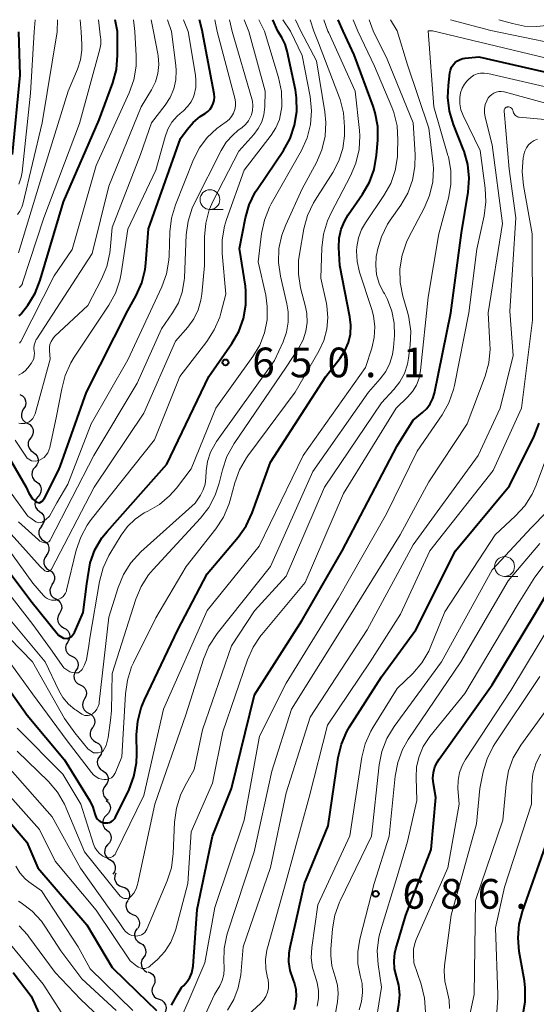
# Model space of a CAD drawing. Units: metres. Extents: x -70000 to -68000, y 18000 to 19500.
# Drawn here: x -68877 to -68811, y 19376 to 19500 of the extents above; entities that cross this region are included whole.
import ezdxf

# ---------------------------------------------------------------- set-up
doc = ezdxf.new("R2010")
doc.units = ezdxf.units.M
for name, color, linetype, lineweight in [('510200_細流', 7, 'Continuous', 30), ('633100_広葉樹林', 7, 'Continuous', 13), ('710100_等高線(計曲線)', 7, 'Continuous', 40), ('710200_等高線(主曲線)', 7, 'Continuous', 13), ('731200_図化機測定による標高点', 7, 'Continuous', 40)]:
    doc.layers.add(name, color=color, linetype=linetype, lineweight=lineweight)
doc.styles.add('Style-WORKING', font='MS Gothic.ttf')

msp = doc.modelspace()

# ---------------------------------------------------------------- linework, layer by layer
at = {"layer": '510200_細流', "linetype": 'Continuous', "lineweight": 30, "flags": 128}
for points in [[(-68876.64, 19452.72), (-68876.32, 19452.54), (-68876.07, 19452.27), (-68875.92, 19451.93), (-68875.89, 19451.57), (-68875.97, 19451.21), (-68876.17, 19450.9)], [(-68876.17, 19450.9), (-68876.37, 19450.59), (-68876.45, 19450.24), (-68876.42, 19449.87), (-68876.27, 19449.53), (-68876.02, 19449.26), (-68875.7, 19449.09)], [(-68875.7, 19449.09), (-68875.38, 19448.91), (-68875.13, 19448.64), (-68874.98, 19448.3), (-68874.95, 19447.94), (-68875.03, 19447.58), (-68875.23, 19447.27)], [(-68875.23, 19447.27), (-68875.46, 19446.99), (-68875.58, 19446.64), (-68875.59, 19446.27), (-68875.48, 19445.92), (-68875.27, 19445.63), (-68874.97, 19445.42)], [(-68874.97, 19445.42), (-68874.67, 19445.2), (-68874.45, 19444.91), (-68874.34, 19444.56), (-68874.35, 19444.19), (-68874.48, 19443.84), (-68874.71, 19443.56)], [(-68874.73, 19443.56), (-68874.98, 19443.28), (-68875.11, 19442.94), (-68875.14, 19442.57), (-68875.04, 19442.22), (-68874.84, 19441.91), (-68874.54, 19441.69)], [(-68874.54, 19441.69), (-68874.25, 19441.47), (-68874.05, 19441.16), (-68873.95, 19440.81), (-68873.98, 19440.44), (-68874.11, 19440.1), (-68874.35, 19439.82)], [(-68874.35, 19439.82), (-68874.6, 19439.55), (-68874.73, 19439.21), (-68874.76, 19438.84), (-68874.66, 19438.49), (-68874.46, 19438.18), (-68874.16, 19437.96)], [(-68874.16, 19437.96), (-68873.87, 19437.74), (-68873.67, 19437.43), (-68873.57, 19437.08), (-68873.59, 19436.71), (-68873.73, 19436.37), (-68873.97, 19436.09)], [(-68873.88, 19436.1), (-68874.11, 19435.82), (-68874.23, 19435.47), (-68874.24, 19435.1), (-68874.13, 19434.75), (-68873.91, 19434.46), (-68873.6, 19434.25)], [(-68873.6, 19434.25), (-68873.3, 19434.04), (-68873.08, 19433.75), (-68872.97, 19433.4), (-68872.98, 19433.03), (-68873.1, 19432.69), (-68873.32, 19432.4)], [(-68873.29, 19432.4), (-68873.51, 19432.11), (-68873.62, 19431.76), (-68873.61, 19431.39), (-68873.49, 19431.04), (-68873.26, 19430.76), (-68872.95, 19430.56)], [(-68872.95, 19430.56), (-68872.64, 19430.36), (-68872.41, 19430.07), (-68872.29, 19429.73), (-68872.28, 19429.36), (-68872.39, 19429.01), (-68872.61, 19428.72)], [(-68872.56, 19428.73), (-68872.75, 19428.42), (-68872.84, 19428.06), (-68872.81, 19427.7), (-68872.67, 19427.36), (-68872.42, 19427.09), (-68872.1, 19426.91)], [(-68872.1, 19426.91), (-68871.78, 19426.73), (-68871.54, 19426.46), (-68871.39, 19426.12), (-68871.36, 19425.75), (-68871.45, 19425.4), (-68871.65, 19425.09)], [(-68871.63, 19425.09), (-68871.82, 19424.78), (-68871.9, 19424.42), (-68871.85, 19424.06), (-68871.7, 19423.72), (-68871.44, 19423.46), (-68871.12, 19423.29)], [(-68871.12, 19423.29), (-68870.79, 19423.12), (-68870.54, 19422.86), (-68870.38, 19422.52), (-68870.34, 19422.16), (-68870.42, 19421.8), (-68870.6, 19421.49)], [(-68870.6, 19421.49), (-68870.79, 19421.17), (-68870.87, 19420.81), (-68870.83, 19420.45), (-68870.67, 19420.12), (-68870.42, 19419.85), (-68870.09, 19419.68)], [(-68870.09, 19419.68), (-68869.76, 19419.52), (-68869.5, 19419.26), (-68869.34, 19418.93), (-68869.3, 19418.56), (-68869.37, 19418.2), (-68869.56, 19417.89)], [(-68869.56, 19417.89), (-68869.74, 19417.57), (-68869.81, 19417.21), (-68869.77, 19416.85), (-68869.61, 19416.51), (-68869.35, 19416.25), (-68869.02, 19416.09)], [(-68869.02, 19416.09), (-68868.69, 19415.92), (-68868.44, 19415.66), (-68868.27, 19415.33), (-68868.23, 19414.97), (-68868.3, 19414.61), (-68868.49, 19414.29)], [(-68868.49, 19414.29), (-68868.67, 19413.97), (-68868.75, 19413.61), (-68868.7, 19413.25), (-68868.54, 19412.92), (-68868.28, 19412.66), (-68867.96, 19412.49)], [(-68867.96, 19412.49), (-68867.63, 19412.33), (-68867.37, 19412.07), (-68867.21, 19411.74), (-68867.16, 19411.37), (-68867.24, 19411.01), (-68867.42, 19410.7)], [(-68867.49, 19410.68), (-68867.69, 19410.37), (-68867.78, 19410.01), (-68867.75, 19409.65), (-68867.61, 19409.31), (-68867.36, 19409.04), (-68867.04, 19408.86)], [(-68867.04, 19408.86), (-68866.72, 19408.68), (-68866.47, 19408.41), (-68866.33, 19408.07), (-68866.3, 19407.7), (-68866.38, 19407.35), (-68866.58, 19407.04)], [(-68866.58, 19407.04), (-68866.78, 19406.73), (-68866.87, 19406.37), (-68866.84, 19406.01), (-68866.69, 19405.67), (-68866.45, 19405.4), (-68866.13, 19405.22)], [(-68866.17, 19405.21), (-68865.86, 19405.01), (-68865.63, 19404.73), (-68865.51, 19404.38), (-68865.5, 19404.01), (-68865.61, 19403.66), (-68865.82, 19403.37)], [(-68865.82, 19403.37), (-68866.04, 19403.07), (-68866.15, 19402.72), (-68866.14, 19402.35), (-68866.02, 19402.01), (-68865.79, 19401.72), (-68865.48, 19401.52)], [(-68865.73, 19401.5), (-68865.46, 19401.25), (-68865.28, 19400.93), (-68865.21, 19400.57), (-68865.27, 19400.21), (-68865.44, 19399.88), (-68865.7, 19399.62)], [(-68865.7, 19399.62), (-68865.96, 19399.37), (-68866.13, 19399.04), (-68866.19, 19398.68), (-68866.12, 19398.32), (-68865.95, 19398), (-68865.67, 19397.75)], [(-68865.65, 19397.75), (-68865.37, 19397.51), (-68865.19, 19397.19), (-68865.12, 19396.83), (-68865.17, 19396.46), (-68865.33, 19396.13), (-68865.59, 19395.88)], [(-68865.57, 19395.88), (-68865.81, 19395.59), (-68865.93, 19395.25), (-68865.94, 19394.88), (-68865.83, 19394.53), (-68865.62, 19394.23), (-68865.32, 19394.02)], [(-68865.27, 19394.03), (-68864.96, 19393.83), (-68864.73, 19393.55), (-68864.6, 19393.21), (-68864.59, 19392.84), (-68864.69, 19392.49), (-68864.91, 19392.19)], [(-68864.52, 19392.31), (-68864.66, 19391.97), (-68864.68, 19391.61), (-68864.58, 19391.25), (-68864.38, 19390.95), (-68864.08, 19390.73), (-68863.73, 19390.61)], [(-68863.73, 19390.61), (-68863.38, 19390.5), (-68863.09, 19390.28), (-68862.89, 19389.97), (-68862.79, 19389.62), (-68862.81, 19389.25), (-68862.95, 19388.91)], [(-68863.03, 19388.88), (-68863.2, 19388.55), (-68863.25, 19388.19), (-68863.18, 19387.82), (-68863.01, 19387.5), (-68862.73, 19387.26), (-68862.4, 19387.11)], [(-68862.4, 19387.11), (-68862.06, 19386.97), (-68861.79, 19386.72), (-68861.61, 19386.4), (-68861.54, 19386.04), (-68861.59, 19385.68), (-68861.76, 19385.35)], [(-68861.84, 19385.32), (-68862.05, 19385.02), (-68862.15, 19384.67), (-68862.13, 19384.3), (-68862, 19383.96), (-68861.76, 19383.68), (-68861.45, 19383.49)], [(-68861.45, 19383.49), (-68861.13, 19383.3), (-68860.89, 19383.02), (-68860.76, 19382.68), (-68860.74, 19382.31), (-68860.84, 19381.96), (-68861.05, 19381.66)], [(-68861.03, 19381.67), (-68861.23, 19381.36), (-68861.32, 19381.01), (-68861.3, 19380.64), (-68861.16, 19380.3), (-68860.92, 19380.02), (-68860.6, 19379.84)], [(-68860.47, 19379.88), (-68860.13, 19379.75), (-68859.85, 19379.51), (-68859.66, 19379.19), (-68859.58, 19378.84), (-68859.62, 19378.47), (-68859.77, 19378.14)], [(-68859.77, 19378.14), (-68859.93, 19377.81), (-68859.97, 19377.44), (-68859.89, 19377.08), (-68859.7, 19376.77), (-68859.42, 19376.53), (-68859.07, 19376.4)], [(-68859.07, 19376.4), (-68858.73, 19376.27), (-68858.45, 19376.03), (-68858.26, 19375.72), (-68858.18, 19375.36), (-68858.22, 19374.99), (-68858.37, 19374.66)]]:
    msp.add_lwpolyline(points, dxfattribs=at)
at = {"layer": '633100_広葉樹林', "linetype": 'Continuous', "lineweight": 13}
for p, q in [((-68852.64, 19476.05), (-68850.97, 19476.05)), ((-68815.44, 19429.76), (-68813.77, 19429.76))]:
    msp.add_line(p, q, dxfattribs=at)
for centre in [(-68852.64, 19477.3), (-68815.44, 19431.01)]:
    msp.add_circle(centre, 1.25, dxfattribs=at)
at = {"layer": '710100_等高線(計曲線)', "linetype": 'Continuous', "lineweight": 40, "flags": 128}
for points, elevation in [([(-68864.3, 19498.49), (-68864.63, 19500)], 630), ([(-68853.6, 19498.52), (-68853.94, 19500)], 640), ([(-68844.05, 19498.54), (-68844.71, 19500)], 650), ([(-68835.83, 19498.57), (-68836.47, 19500)], 660), ([(-68880.53, 19449), (-68875.85, 19441), (-68875.49, 19440.26), (-68875.06, 19439.54), (-68874.56, 19439.11), (-68874.17, 19439.04), (-68873.82, 19439.25), (-68873.54, 19439.62), (-68872.4, 19441.86), (-68871.66, 19443.32), (-68871.55, 19443.63), (-68868.22, 19453), (-68863, 19463.31), (-68861.94, 19465.21), (-68861.24, 19466.79), (-68860.81, 19468.48), (-68860.72, 19469.29), (-68860.39, 19473.61), (-68856.34, 19485), (-68855.52, 19486.16), (-68854.76, 19487.04), (-68853.86, 19487.78), (-68853.47, 19488.03), (-68853.25, 19488.16), (-68852.91, 19488.4), (-68852.62, 19488.69), (-68852.39, 19489.03), (-68852.22, 19489.41), (-68852.11, 19489.81), (-68852.08, 19490.22), (-68852.12, 19490.64), (-68853.58, 19498.42), (-68853.6, 19498.52)], 640), ([(-68880.51, 19419), (-68875.74, 19412.26), (-68871, 19406.63), (-68867.81, 19401.43), (-68867.43, 19400.66), (-68867.17, 19399.78), (-68867.1, 19399.55), (-68867, 19399.33), (-68866.86, 19399.14), (-68866.69, 19398.98), (-68866.5, 19398.84), (-68866.28, 19398.75), (-68866.12, 19398.7), (-68866, 19398.68), (-68865.77, 19398.65), (-68865.55, 19398.66), (-68865.33, 19398.71), (-68865.12, 19398.8), (-68864.93, 19398.92), (-68864.76, 19399.07), (-68864.62, 19399.25), (-68864.55, 19399.38), (-68862.86, 19402.89), (-68862.24, 19404.51), (-68861.92, 19406.23), (-68861.87, 19407.35), (-68861.9, 19409.75), (-68861.76, 19411.48), (-68861.33, 19413.17), (-68860.92, 19414.18), (-68856.69, 19423), (-68853, 19430.07), (-68849.07, 19434.72), (-68848.06, 19436.14), (-68847.3, 19437.79), (-68845, 19444.17), (-68838.02, 19455), (-68836.21, 19457.31), (-68835.6, 19458.23), (-68835.16, 19459.25), (-68834.91, 19460.33), (-68834.84, 19461.44), (-68834.96, 19462.49), (-68836.25, 19469), (-68836.36, 19471.27), (-68836.32, 19472.42), (-68836.07, 19473.56), (-68835.63, 19474.63), (-68835.17, 19475.39), (-68833.36, 19477.97), (-68832.49, 19479.48), (-68831.9, 19481.11), (-68831.59, 19482.9), (-68831.44, 19484.8), (-68831.45, 19486.54), (-68831.77, 19488.26), (-68832.03, 19489.07), (-68834.44, 19495.56), (-68835.83, 19498.57)], 660), ([(-68877.58, 19483), (-68876.61, 19493), (-68876.78, 19498.45)], 620), ([(-68876.78, 19462.68), (-68876.62, 19462.78), (-68876.48, 19462.9), (-68876.39, 19463), (-68875.65, 19464), (-68874.73, 19465.48), (-68874.07, 19467.13), (-68871.12, 19477), (-68866.64, 19487.36), (-68864.92, 19492.02), (-68864.46, 19493.7), (-68864.3, 19495.51), (-68864.3, 19498.49)], 630), ([(-68867.78, 19431.48), (-68867.16, 19433.11), (-68866.28, 19434.61), (-68865.62, 19435.43), (-68858.09, 19443.91), (-68852.78, 19455), (-68849.87, 19459.15), (-68849, 19460.66), (-68848.4, 19462.29), (-68848.1, 19464.01), (-68848.1, 19465.75), (-68848.17, 19466.39), (-68848.89, 19471.11), (-68848.15, 19474.98), (-68847.68, 19476.65), (-68846.92, 19478.22), (-68846.61, 19478.71), (-68843.37, 19483.5), (-68842.52, 19485.03), (-68841.95, 19486.68), (-68841.67, 19488.4), (-68841.7, 19490.14), (-68841.85, 19491.13), (-68842.87, 19496.02), (-68843.13, 19496.9), (-68843.55, 19497.74), (-68844.05, 19498.54)], 650), ([(-68841, 19424.23), (-68835.95, 19433), (-68829, 19446.22), (-68827, 19449.45), (-68825.81, 19450.42), (-68825.27, 19450.94), (-68824.83, 19451.55), (-68824.5, 19452.22), (-68824.3, 19452.89), (-68822.21, 19463), (-68820.89, 19473.11), (-68820.04, 19478.25), (-68819.91, 19479.99), (-68820.08, 19481.73), (-68820.55, 19483.41), (-68820.62, 19483.58), (-68821.9, 19486.79), (-68822.4, 19488.46), (-68822.61, 19490.19), (-68822.54, 19491.69), (-68822.35, 19493.28), (-68822.27, 19493.64), (-68822.13, 19493.99), (-68821.93, 19494.31), (-68821.68, 19494.59), (-68821.39, 19494.82), (-68821.06, 19494.99), (-68820.7, 19495.11), (-68820.41, 19495.16), (-68818.69, 19495.31), (-68808.93, 19493.07)], 670), ([(-68842.02, 19375.13), (-68841.79, 19375.96), (-68841.7, 19376.8), (-68841.76, 19377.65), (-68841.97, 19378.48), (-68842.1, 19378.83), (-68842.15, 19378.95), (-68842.51, 19380.02), (-68842.68, 19381.13), (-68842.65, 19382.26), (-68842.53, 19382.96), (-68840.69, 19391), (-68837.73, 19398.27), (-68836.45, 19406.9), (-68836.04, 19408.59), (-68835.35, 19410.19), (-68835, 19410.79), (-68831, 19417.08), (-68826.63, 19423), (-68821.64, 19433), (-68814.8, 19441.2), (-68811.71, 19447.46), (-68811.08, 19449.09)], 680), ([(-68879, 19431.67), (-68875.27, 19426.67), (-68871.76, 19422.33), (-68871.15, 19421.96), (-68870.64, 19421.93), (-68870.4, 19422), (-68870.11, 19422.19), (-68869.74, 19422.7), (-68868.67, 19425.22), (-68868.18, 19428.82), (-68867.78, 19431.48)], 650), ([(-68829.47, 19370.31), (-68829.54, 19371), (-68829.48, 19371.71), (-68828.79, 19375.71), (-68828.68, 19376.96), (-68828.8, 19378.2), (-68829.07, 19379.26), (-68829.32, 19380.24), (-68829.38, 19381.24), (-68829.28, 19382.23), (-68829.15, 19382.76), (-68827.9, 19387), (-68824.7, 19395.3), (-68824.13, 19401.87), (-68824.43, 19403.57), (-68824.49, 19404.3), (-68824.42, 19405.02), (-68824.23, 19405.72), (-68823.92, 19406.37), (-68823.71, 19406.69), (-68817, 19416.08), (-68811.62, 19425), (-68809.92, 19427.86)], 690), ([(-68857.48, 19375.64), (-68856.69, 19377.09), (-68856.22, 19377.9), (-68855.93, 19378.16), (-68855.51, 19378.63), (-68855.17, 19379.16), (-68854.92, 19379.74), (-68854.79, 19380.35), (-68854.76, 19380.58), (-68854.25, 19387.75), (-68852.33, 19397), (-68849.94, 19403), (-68847, 19414.8), (-68841, 19424.23)], 670), ([(-68880.4, 19401.6), (-68875.77, 19396.23), (-68874.38, 19393), (-68868.2, 19385.8), (-68865, 19380.43), (-68861.83, 19377.33), (-68859.37, 19374.98)], 670), ([(-68813.14, 19374.37), (-68812.83, 19376.09), (-68812.83, 19377.83), (-68812.94, 19378.73), (-68813.59, 19382.43), (-68813.74, 19384.16), (-68813.59, 19385.9), (-68813.18, 19387.47), (-68810.29, 19395.71)], 700), ([(-68877.47, 19379.79), (-68875.2, 19376.8), (-68874.22, 19374.57)], 680)]:
    msp.add_lwpolyline(points, dxfattribs=dict(at, elevation=elevation))
at = {"layer": '710200_等高線(主曲線)', "linetype": 'Continuous', "lineweight": 13, "flags": 128}
for points, elevation in [([(-68874.84, 19498.46), (-68874.7, 19500)], 622), ([(-68871.92, 19498.46), (-68871.9, 19500)], 624), ([(-68868.91, 19498.47), (-68869.04, 19500)], 626), ([(-68866.54, 19498.48), (-68866.72, 19500)], 628), ([(-68862.12, 19498.49), (-68862.28, 19500)], 632), ([(-68859.75, 19498.5), (-68860.05, 19500)], 634), ([(-68857.49, 19498.51), (-68857.99, 19500)], 636), ([(-68855.4, 19498.51), (-68855.99, 19500)], 638), ([(-68851.75, 19498.52), (-68852.03, 19500)], 642), ([(-68849.82, 19498.53), (-68850.16, 19500)], 644), ([(-68847.73, 19498.53), (-68848.31, 19500)], 646), ([(-68845.76, 19498.54), (-68846.48, 19500)], 648), ([(-68842.48, 19498.55), (-68843.45, 19500)], 652), ([(-68841.16, 19498.55), (-68841.84, 19500)], 654), ([(-68839.53, 19498.56), (-68840, 19500)], 656), ([(-68837.74, 19498.56), (-68838.25, 19500)], 658), ([(-68833.95, 19498.57), (-68834.54, 19500)], 662), ([(-68832.03, 19498.58), (-68832.54, 19500)], 664), ([(-68829.02, 19498.59), (-68829.86, 19500)], 666), ([(-68822.26, 19500), (-68817.17, 19498.62)], 666), ([(-68816.15, 19500), (-68814.44, 19499.5), (-68812.92, 19499.2), (-68811.37, 19499.16), (-68810.95, 19499.2), (-68803.89, 19500)], 664), ([(-68879.47, 19421), (-68875.04, 19414.96), (-68870.69, 19409), (-68867.61, 19405.01), (-68867.34, 19404.71), (-68867.02, 19404.47), (-68866.66, 19404.28), (-68866.28, 19404.16), (-68866, 19404.12), (-68865.76, 19404.12), (-68865.53, 19404.16), (-68865.3, 19404.24), (-68865.09, 19404.35), (-68864.91, 19404.51), (-68864.76, 19404.69), (-68864.64, 19404.89), (-68864.61, 19404.95), (-68863.75, 19407), (-68863.32, 19414.95), (-68863.07, 19416.67), (-68862.53, 19418.33), (-68862.29, 19418.84), (-68859.47, 19424.53), (-68855.66, 19431), (-68851.89, 19435.77), (-68850.94, 19437.22), (-68850.25, 19438.82), (-68850.08, 19439.39), (-68849.49, 19441.58), (-68848.9, 19443.22), (-68848.03, 19444.73), (-68847.85, 19444.97), (-68841.88, 19453), (-68838.89, 19458.18), (-68838.26, 19459.51), (-68837.88, 19460.94), (-68837.75, 19462.41), (-68837.87, 19463.88), (-68837.93, 19464.19), (-68838.62, 19467.38), (-68838.51, 19471.22), (-68838.31, 19472.95), (-68837.81, 19474.62), (-68837.35, 19475.62), (-68834.88, 19480.3), (-68834.2, 19481.91), (-68833.81, 19483.61), (-68833.72, 19485.35), (-68833.77, 19486.04), (-68834.3, 19491), (-68837.65, 19498.35), (-68837.74, 19498.56)], 658), ([(-68877.75, 19440.25), (-68875.64, 19437.36), (-68875.26, 19437.09), (-68874.61, 19436.66), (-68874.24, 19436.53), (-68873.84, 19436.59), (-68873.38, 19436.95), (-68872.92, 19437.37), (-68871.98, 19439.02), (-68870.6, 19441.4), (-68867.65, 19449), (-68863, 19457.09), (-68858.72, 19466.28), (-68858.13, 19467.92), (-68857.83, 19469.64), (-68857.8, 19470.19), (-68857.7, 19473.24), (-68857.5, 19474.97), (-68856.99, 19476.64), (-68854.7, 19482.37), (-68853.96, 19483.84), (-68852.98, 19485.15), (-68851.79, 19486.27), (-68851.32, 19486.61), (-68850.61, 19487.11), (-68850.23, 19487.42), (-68849.92, 19487.79), (-68849.67, 19488.21), (-68849.5, 19488.67), (-68849.42, 19489.14), (-68849.42, 19489.63), (-68849.5, 19490.11), (-68850, 19492), (-68851.75, 19498.52)], 642), ([(-68877, 19410.59), (-68871.2, 19404.8), (-68868.94, 19401), (-68867.34, 19395.99), (-68867.16, 19395.54), (-68866.89, 19395.13), (-68866.57, 19394.78), (-68866.18, 19394.48), (-68866, 19394.38), (-68865.82, 19394.3), (-68865.64, 19394.26), (-68865.45, 19394.25), (-68865.26, 19394.28), (-68865.08, 19394.33), (-68864.91, 19394.42), (-68864.76, 19394.53), (-68864.63, 19394.67), (-68864.53, 19394.83), (-68864.51, 19394.87), (-68861, 19402.11), (-68858.52, 19413), (-68853, 19425.47), (-68846.43, 19433.57), (-68840.87, 19445), (-68833, 19456.12), (-68832.2, 19458.56), (-68831.9, 19459.89), (-68831.82, 19461.26), (-68831.99, 19462.62), (-68832.21, 19463.44), (-68833.76, 19468.16), (-68834.07, 19469.49), (-68834.15, 19470.84), (-68834.11, 19471.36), (-68833.9, 19472.47), (-68833.51, 19473.52), (-68833.02, 19474.36), (-68830.67, 19477.8), (-68829.82, 19479.32), (-68829.24, 19480.97), (-68828.96, 19482.69), (-68828.94, 19483.22), (-68828.9, 19484.86), (-68829.01, 19486.6), (-68829.43, 19488.29), (-68829.69, 19488.98), (-68831.87, 19494.13), (-68833.95, 19498.57)], 662), ([(-68876.96, 19475.41), (-68876.64, 19475.85), (-68876.4, 19476.34), (-68876.28, 19476.73), (-68873.83, 19487), (-68871.92, 19498.46)], 624), ([(-68876.82, 19455.16), (-68876.37, 19455.4), (-68875.97, 19455.71), (-68875.65, 19456.06), (-68875.22, 19456.62), (-68875.03, 19456.91), (-68874.9, 19457.23), (-68874.83, 19457.57), (-68874.81, 19457.91), (-68874.84, 19458.16), (-68874.87, 19458.55), (-68874.83, 19458.93), (-68874.73, 19459.3), (-68874.57, 19459.65), (-68874.51, 19459.74), (-68867.52, 19470.48), (-68865.41, 19479), (-68861.33, 19489), (-68860.03, 19491.13), (-68859.53, 19492.14), (-68859.22, 19493.22), (-68859.09, 19494.34), (-68859.17, 19495.46), (-68859.21, 19495.71), (-68859.75, 19498.5)], 634), ([(-68876.81, 19470.57), (-68873.89, 19480.11), (-68870.53, 19491), (-68869.37, 19493.77), (-68868.99, 19494.94), (-68868.83, 19496.16), (-68868.83, 19496.86), (-68868.91, 19498.47)], 626), ([(-68876.76, 19479.26), (-68876.47, 19480.15), (-68876.37, 19480.78), (-68875.28, 19490.72), (-68874.84, 19498.46)], 622), ([(-68876.71, 19466.19), (-68876.55, 19466.33), (-68876.42, 19466.5), (-68876.33, 19466.68), (-68876.29, 19466.78), (-68873.62, 19475), (-68869.11, 19486.89), (-68866.55, 19496.28), (-68866.44, 19496.93), (-68866.43, 19497.59), (-68866.45, 19497.74), (-68866.54, 19498.48)], 628), ([(-68876.7, 19459.17), (-68876.56, 19459.37), (-68876.54, 19459.41), (-68872.33, 19467.67), (-68870.04, 19471), (-68867, 19481.6), (-68862.83, 19490.76), (-68862.25, 19492.4), (-68861.96, 19494.12), (-68861.95, 19495.46), (-68862.12, 19498.49)], 632), ([(-68876, 19449.06), (-68875.72, 19449.15), (-68875.46, 19449.28), (-68875.22, 19449.46), (-68875.02, 19449.68), (-68874.86, 19449.92), (-68874.75, 19450.2), (-68874.73, 19450.26), (-68872.83, 19457.17), (-68872.91, 19458.25), (-68872.91, 19458.64), (-68872.84, 19459.03), (-68872.7, 19459.4), (-68872.5, 19459.73), (-68872.25, 19460.03), (-68872.21, 19460.07), (-68868.05, 19463.95), (-68866.34, 19467.26), (-68865.67, 19468.87), (-68865.3, 19470.58), (-68865.26, 19470.95), (-68865, 19473.76), (-68861.4, 19483), (-68860.04, 19487), (-68858.31, 19489.21), (-68857.67, 19490.19), (-68857.21, 19491.27), (-68856.95, 19492.4), (-68856.89, 19493.57), (-68856.94, 19494.21), (-68857.49, 19498.51)], 636), ([(-68873.46, 19427.15), (-68873.21, 19426.98), (-68872.94, 19426.85), (-68872.65, 19426.78), (-68872.35, 19426.75), (-68872.05, 19426.78), (-68871.99, 19426.79), (-68871.72, 19426.88), (-68871.46, 19427.01), (-68871.23, 19427.19), (-68871.03, 19427.4), (-68870.88, 19427.65), (-68870.77, 19427.91), (-68870.74, 19428.02), (-68869.52, 19433.06), (-68868.96, 19434.71), (-68868.13, 19436.24), (-68867.63, 19436.92), (-68859.63, 19447), (-68856.45, 19455), (-68853.04, 19459.39), (-68852.09, 19460.85), (-68851.41, 19462.45), (-68851.26, 19462.98), (-68850.63, 19465.37), (-68851.09, 19470.49), (-68851.1, 19472.23), (-68850.8, 19473.95), (-68850.54, 19474.8), (-68848.3, 19481), (-68844.92, 19485.41), (-68844.31, 19486.37), (-68843.87, 19487.42), (-68843.63, 19488.53), (-68843.58, 19489), (-68843.57, 19489.22), (-68843.62, 19490.96), (-68843.99, 19492.71), (-68845.76, 19498.54)], 648), ([(-68873.04, 19403.86), (-68871.91, 19402.54), (-68871.02, 19401.04), (-68870.79, 19400.53), (-68868.49, 19395), (-68863.96, 19389.43), (-68863.85, 19389.32), (-68863.73, 19389.23), (-68863.59, 19389.16), (-68863.44, 19389.12), (-68863.28, 19389.1), (-68863.13, 19389.11), (-68862.98, 19389.15), (-68862.83, 19389.21), (-68862.7, 19389.3), (-68862.64, 19389.36), (-68862.26, 19389.81), (-68861.97, 19390.32), (-68861.77, 19390.87), (-68861.73, 19391.04), (-68859.6, 19401), (-68855.7, 19412.3), (-68853.46, 19419.33), (-68852.79, 19420.94), (-68851.75, 19422.54), (-68844.98, 19431.02), (-68839.65, 19443), (-68832.62, 19453), (-68831.13, 19454.69), (-68830.43, 19455.62), (-68829.91, 19456.66), (-68829.58, 19457.77), (-68829.46, 19458.62), (-68829.35, 19460.14), (-68829.37, 19461.71), (-68829.66, 19463.24), (-68830.21, 19464.71), (-68830.62, 19465.45), (-68830.75, 19465.68), (-68831.27, 19466.72), (-68831.59, 19467.84), (-68831.71, 19469), (-68831.64, 19470.16), (-68831.58, 19470.45), (-68831.48, 19470.95), (-68830.99, 19472.62), (-68830.22, 19474.18), (-68829.87, 19474.72), (-68828.54, 19476.6), (-68827.67, 19478.11), (-68827.07, 19479.75), (-68826.76, 19481.46), (-68826.74, 19482.99), (-68827, 19486.97), (-68830.26, 19495), (-68832.03, 19498.58)], 664), ([(-68873, 19434.14), (-68872.91, 19434.22), (-68872.83, 19434.32), (-68872.78, 19434.4), (-68867.32, 19445), (-68861.85, 19454.15), (-68858.76, 19461), (-68857.36, 19463), (-68856.63, 19464.27), (-68856.14, 19465.64), (-68855.89, 19467.08), (-68855.86, 19467.44), (-68855.63, 19472.84), (-68855.4, 19474.57), (-68854.88, 19476.23), (-68854.56, 19476.93), (-68851.24, 19483.49), (-68850.58, 19484.54), (-68849.76, 19485.45), (-68849.1, 19486), (-68848.59, 19486.38), (-68848.15, 19486.76), (-68847.78, 19487.22), (-68847.5, 19487.74), (-68847.39, 19488), (-68847.25, 19488.56), (-68847.21, 19489.14), (-68847.27, 19489.72), (-68847.34, 19490.02), (-68849.82, 19498.53)], 644), ([(-68872.68, 19430.62), (-68872.66, 19430.66), (-68867.24, 19441), (-68861, 19450.35), (-68857, 19459.42), (-68855.44, 19461.21), (-68854.69, 19462.24), (-68854.13, 19463.38), (-68853.78, 19464.6), (-68853.67, 19465.36), (-68853.35, 19469), (-68853.34, 19472.6), (-68853.18, 19474.34), (-68852.73, 19476.02), (-68852.24, 19477.14), (-68849, 19483.43), (-68847.11, 19485.52), (-68846.54, 19486.27), (-68846.11, 19487.11), (-68845.83, 19488.01), (-68845.71, 19489), (-68845.66, 19491), (-68847.73, 19498.53)], 646), ([(-68871.34, 19453.43), (-68870.92, 19455.12), (-68870.21, 19456.71), (-68869.79, 19457.4), (-68865.41, 19463.97), (-68864.58, 19465.5), (-68864.02, 19467.15), (-68863.85, 19467.99), (-68863, 19473.57), (-68859.48, 19481), (-68858.31, 19485.24), (-68857.96, 19486.18), (-68857.45, 19487.05), (-68856.79, 19487.82), (-68856.41, 19488.16), (-68855.97, 19488.52), (-68855.46, 19489.03), (-68855.03, 19489.62), (-68854.72, 19490.27), (-68854.63, 19490.53), (-68854.44, 19491.44), (-68854.41, 19492.38), (-68854.47, 19492.98), (-68855.4, 19498.51)], 638), ([(-68869.71, 19412.97), (-68869.54, 19412.86), (-68868.82, 19412.39), (-68868.64, 19412.29), (-68868.44, 19412.22), (-68868.23, 19412.19), (-68868.02, 19412.2), (-68867.81, 19412.24), (-68867.61, 19412.32), (-68867.44, 19412.43), (-68867.41, 19412.46), (-68867.14, 19412.71), (-68866.92, 19413.01), (-68866.76, 19413.34), (-68866.65, 19413.69), (-68866.63, 19413.87), (-68865.4, 19424.6), (-68864.23, 19428.37), (-68863.57, 19429.98), (-68862.64, 19431.46), (-68861.37, 19432.84), (-68854.51, 19439), (-68853.85, 19440), (-68853.49, 19440.67), (-68853.25, 19441.39), (-68853.14, 19442.2), (-68853.1, 19443.06), (-68852.93, 19444.27), (-68852.56, 19445.43), (-68852, 19446.5), (-68851.8, 19446.8), (-68844.49, 19457), (-68843.41, 19459.34), (-68842.97, 19460.56), (-68842.75, 19461.84), (-68842.75, 19463.14), (-68842.92, 19464.17), (-68843.74, 19467.64), (-68843.99, 19469.37), (-68843.94, 19471.11), (-68843.58, 19472.82), (-68843.08, 19474.13), (-68841, 19478.64), (-68839.2, 19481.99), (-68838.51, 19483.6), (-68838.11, 19485.29), (-68838.01, 19487.03), (-68838.14, 19488.37), (-68839.2, 19494.8), (-68841.16, 19498.55)], 654), ([(-68867.79, 19421.96), (-68866.57, 19429.13), (-68866.13, 19430.82), (-68865.4, 19432.4), (-68865.28, 19432.62), (-68863.86, 19434.97), (-68863.06, 19436.06), (-68862.09, 19437), (-68860.96, 19437.76), (-68860.48, 19438), (-68859.02, 19438.84), (-68857.73, 19439.92), (-68856.88, 19440.89), (-68855, 19443.35), (-68851.91, 19451), (-68847.21, 19457.49), (-68846.34, 19458.93), (-68845.74, 19460.5), (-68845.42, 19462.15), (-68845.4, 19463.83), (-68845.6, 19465.23), (-68846.54, 19469.46), (-68846.12, 19473.01), (-68845.77, 19474.72), (-68845.12, 19476.34), (-68844.9, 19476.75), (-68841.1, 19483.5), (-68840.38, 19485.09), (-68839.95, 19486.78), (-68839.82, 19488.51), (-68840, 19490.29), (-68841, 19495.49), (-68842.48, 19498.55)], 652), ([(-68865.06, 19412.78), (-68865, 19417.51), (-68862, 19426.89), (-68861.32, 19428.5), (-68860.38, 19429.96), (-68859.82, 19430.63), (-68853.85, 19437.09), (-68852.78, 19438.47), (-68851.97, 19440.01), (-68851.47, 19441.53), (-68851.06, 19443.22), (-68850.51, 19444.87), (-68849.6, 19446.51), (-68843, 19456.17), (-68841.43, 19458.58), (-68840.89, 19459.59), (-68840.54, 19460.68), (-68840.38, 19461.81), (-68840.42, 19462.95), (-68840.58, 19463.79), (-68841.19, 19466.16), (-68841.47, 19467.88), (-68841.46, 19469.62), (-68841.35, 19470.41), (-68840.77, 19473.62), (-68840.32, 19475.3), (-68839.58, 19476.88), (-68839.35, 19477.25), (-68837.12, 19480.73), (-68836.36, 19482.18), (-68835.87, 19483.73), (-68835.65, 19485.35), (-68835.64, 19485.69), (-68835.64, 19486.49), (-68835.77, 19488.23), (-68836.21, 19489.92), (-68836.29, 19490.15), (-68838.93, 19497.07), (-68839.53, 19498.56)], 656), ([(-68861.86, 19380.57), (-68861.68, 19380.44), (-68861.47, 19380.35), (-68861.25, 19380.29), (-68861.03, 19380.27), (-68860.81, 19380.3), (-68860.59, 19380.36), (-68860.39, 19380.45), (-68860.2, 19380.59), (-68860.17, 19380.61), (-68859.28, 19381.43), (-68858.34, 19382.45), (-68857.59, 19383.61), (-68857.06, 19384.88), (-68856.95, 19385.25), (-68855.43, 19391), (-68855, 19397.54), (-68852.31, 19403.69), (-68851, 19410.13), (-68847.9, 19419.24), (-68847.2, 19420.84), (-68846.23, 19422.29), (-68846.11, 19422.43), (-68840.63, 19429), (-68835.78, 19440.22), (-68829.11, 19451), (-68827.68, 19452.38), (-68827.06, 19453.09), (-68826.57, 19453.9), (-68826.23, 19454.78), (-68826.04, 19455.73), (-68825.08, 19465), (-68823.74, 19473), (-68822.53, 19477.5), (-68822.23, 19479.22), (-68822.23, 19480.96), (-68822.54, 19482.68), (-68822.59, 19482.85), (-68824.36, 19489), (-68825.1, 19498.6)], 668), ([(-68861.28, 19384.54), (-68861.07, 19384.67), (-68860.88, 19384.83), (-68860.73, 19385.03), (-68860.61, 19385.25), (-68858.04, 19391.34), (-68857.51, 19393), (-68857.27, 19394.81), (-68857.1, 19398.77), (-68856.88, 19400.5), (-68856.35, 19402.16), (-68855.81, 19403.28), (-68854.62, 19405.38), (-68853.6, 19410.4), (-68849.9, 19421), (-68847, 19425.41), (-68843, 19429.78), (-68838.19, 19441), (-68831, 19451.66), (-68829.43, 19453.33), (-68828.67, 19454.3), (-68828.08, 19455.38), (-68827.7, 19456.54), (-68827.56, 19457.28), (-68827.35, 19458.95), (-68827.28, 19460.69), (-68827.52, 19462.42), (-68827.67, 19462.99), (-68828.28, 19465.11), (-68828.62, 19466.82), (-68828.65, 19468.57), (-68828.39, 19470.29), (-68827.82, 19471.94), (-68827.51, 19472.58), (-68825.58, 19476.23), (-68824.9, 19477.83), (-68824.51, 19479.53), (-68824.42, 19481.27), (-68824.49, 19482.12), (-68825, 19486.31), (-68827.71, 19494.29), (-68829.02, 19498.59)], 666), ([(-68825.1, 19498.6), (-68824.54, 19498.6)], 668), ([(-68824.54, 19498.6), (-68815.57, 19496.43), (-68807, 19494.38), (-68799, 19495.26), (-68791.57, 19497.6), (-68789.87, 19497.98), (-68788.05, 19498.05), (-68782.24, 19497.76), (-68776.85, 19497.15), (-68769.97, 19498.75)], 668), ([(-68817.17, 19498.62), (-68809, 19496.94), (-68800.13, 19497.87), (-68798.36, 19498.67)], 666), ([(-68853.3, 19381), (-68852.03, 19387.97), (-68848.33, 19399), (-68846.39, 19409.61), (-68843, 19416.3), (-68836.39, 19427), (-68830.36, 19437.64), (-68826.46, 19445.54), (-68823.31, 19450.15), (-68822.46, 19451.67), (-68821.88, 19453.32), (-68821.76, 19453.85), (-68819.96, 19463), (-68818.96, 19471.04), (-68818.03, 19475.27), (-68817.8, 19477), (-68817.88, 19478.76), (-68818.52, 19483.48), (-68820.68, 19487.93), (-68820.95, 19488.64), (-68821.09, 19489.38), (-68821.1, 19490.18), (-68821, 19490.78), (-68820.79, 19491.34), (-68820.49, 19491.86), (-68820.2, 19492.24), (-68820, 19492.45), (-68819.67, 19492.75), (-68819.3, 19492.99), (-68818.89, 19493.15), (-68818.46, 19493.25), (-68818.02, 19493.27), (-68817.56, 19493.2), (-68810.45, 19491.55)], 672), ([(-68847.04, 19395), (-68844.83, 19405.17), (-68842.34, 19413), (-68835, 19424.69), (-68828.64, 19435), (-68825, 19441.67), (-68820.17, 19449), (-68817.9, 19455.03), (-68817.43, 19456.71), (-68817.26, 19458.44), (-68817.28, 19459.1), (-68817.49, 19463), (-68815.71, 19474.29), (-68817, 19484.19), (-68817.89, 19487.71), (-68817.98, 19488.23), (-68817.97, 19488.76), (-68817.87, 19489.28), (-68817.69, 19489.78), (-68817.49, 19490.12), (-68817.3, 19490.37), (-68817.06, 19490.58), (-68816.78, 19490.75), (-68816.49, 19490.87), (-68816.17, 19490.94), (-68815.85, 19490.95), (-68815.54, 19490.9), (-68815.47, 19490.89), (-68808.9, 19489.1)], 674), ([(-68848.75, 19379.5), (-68848.44, 19383), (-68844.98, 19393.02), (-68843, 19402.46), (-68839.99, 19412.01), (-68832.78, 19423), (-68827, 19433.74), (-68818.77, 19445), (-68816, 19451), (-68814.37, 19457.63), (-68814.79, 19463.21), (-68814, 19475), (-68814.88, 19481.12), (-68815.51, 19488.45), (-68815.51, 19488.54), (-68815.5, 19488.62), (-68815.46, 19488.71), (-68815.42, 19488.78), (-68815.36, 19488.85), (-68815.3, 19488.91), (-68815.22, 19488.95), (-68815.13, 19488.98), (-68815.05, 19489), (-68815, 19489), (-68814.89, 19488.99), (-68814.78, 19488.96), (-68814.67, 19488.91), (-68814.58, 19488.85), (-68814.49, 19488.76), (-68814.43, 19488.67), (-68814.38, 19488.56), (-68814.35, 19488.45), (-68814.34, 19488.39), (-68814.3, 19488.25), (-68814.24, 19488.12), (-68814.16, 19488), (-68814.06, 19487.9), (-68813.94, 19487.82), (-68813.81, 19487.76), (-68813.67, 19487.72), (-68813.61, 19487.71), (-68803, 19486.72)], 676), ([(-68848.28, 19374.01), (-68846.25, 19375.87), (-68845.88, 19376.28), (-68845.58, 19376.74), (-68845.37, 19377.25), (-68845.25, 19377.79), (-68845.23, 19378.34), (-68845.3, 19378.88), (-68845.36, 19379.1), (-68845.6, 19380.26), (-68845.63, 19381.44), (-68845.46, 19382.61), (-68845.39, 19382.9), (-68843, 19391.32), (-68840.11, 19401.89), (-68837.78, 19411), (-68832.43, 19419), (-68828.59, 19425), (-68824.87, 19433), (-68816.88, 19443.12), (-68813.3, 19451), (-68811.93, 19462.07), (-68811.94, 19473), (-68813.06, 19479.09), (-68813.22, 19480.83), (-68813.08, 19482.56), (-68813.02, 19482.9), (-68813, 19483), (-68812.87, 19483.43), (-68812.67, 19483.83), (-68812.4, 19484.19), (-68812.08, 19484.5), (-68811.7, 19484.74), (-68811.29, 19484.92)], 678), ([(-68877.25, 19446.95), (-68875.73, 19444.68), (-68875.18, 19444.35), (-68874.7, 19444.31), (-68874.23, 19444.38), (-68873.59, 19444.78), (-68873.11, 19445.35), (-68872.85, 19446.01), (-68872, 19449.97), (-68871.34, 19453.43)], 638), ([(-68876.76, 19449.1), (-68876.52, 19449.04), (-68876.27, 19449.03), (-68876, 19449.06)], 636), ([(-68839.11, 19375.53), (-68838.93, 19376.51), (-68838.92, 19377.5), (-68839.09, 19378.48), (-68839.33, 19379.2), (-68839.7, 19380.39), (-68839.85, 19381.63), (-68839.78, 19382.92), (-68839, 19388.33), (-68834.98, 19397.02), (-68833.45, 19406.96), (-68833.04, 19408.65), (-68832.33, 19410.25), (-68832.04, 19410.75), (-68829, 19415.6), (-68827.03, 19417.52), (-68825.89, 19418.84), (-68825, 19420.34), (-68824.73, 19420.97), (-68823, 19425.3), (-68816.63, 19435), (-68814.05, 19437.38), (-68812.87, 19438.66), (-68811.94, 19440.13), (-68811.44, 19441.25), (-68808.92, 19448.04)], 682), ([(-68837.33, 19371.63), (-68836.54, 19376.06), (-68836.44, 19377.12), (-68836.54, 19378.19), (-68836.81, 19379.23), (-68836.87, 19379.38), (-68837.24, 19380.64), (-68837.38, 19381.94), (-68837.36, 19382.73), (-68837.15, 19385.29), (-68836.86, 19387.01), (-68836.27, 19388.65), (-68836.18, 19388.83), (-68832.23, 19397), (-68831.28, 19405.97), (-68830.95, 19407.68), (-68830.32, 19409.31), (-68829.4, 19410.84), (-68823.4, 19419), (-68817, 19430.59), (-68812.06, 19435.94), (-68810.17, 19437.83)], 684), ([(-68879.27, 19436.73), (-68874.09, 19431), (-68873.55, 19430.51), (-68873.47, 19430.45), (-68873.38, 19430.4), (-68873.28, 19430.37), (-68873.18, 19430.36), (-68873.09, 19430.36), (-68872.99, 19430.38), (-68872.9, 19430.42), (-68872.81, 19430.48), (-68872.74, 19430.54), (-68872.68, 19430.62)], 646), ([(-68876.8, 19436.64), (-68874.3, 19434.37), (-68874.11, 19434.22), (-68873.89, 19434.11), (-68873.66, 19434.04), (-68873.47, 19434.01), (-68873.35, 19434.01), (-68873.23, 19434.03), (-68873.11, 19434.08), (-68873, 19434.14)], 644), ([(-68879.27, 19434.73), (-68875, 19428.92), (-68873.67, 19427.36), (-68873.46, 19427.15)], 648), ([(-68833.81, 19375.06), (-68833.49, 19376.14), (-68833.36, 19377.26), (-68833.43, 19378.39), (-68833.61, 19379.24), (-68833.66, 19379.4), (-68833.95, 19380.89), (-68833.98, 19382.41), (-68833.73, 19383.98), (-68831.92, 19391), (-68830, 19397), (-68829.25, 19404.57), (-68828.93, 19406.29), (-68828.31, 19407.92), (-68827.6, 19409.16), (-68820.98, 19419), (-68815, 19429.19), (-68811, 19433.89)], 686), ([(-68879.98, 19430.02), (-68875, 19423.69), (-68872.78, 19420.64), (-68871.09, 19418.23), (-68870.32, 19417.72), (-68869.78, 19417.6), (-68869.24, 19417.61), (-68868.77, 19418.02), (-68868.47, 19418.58), (-68868.24, 19419.22), (-68867.94, 19421.04), (-68867.79, 19421.96)], 652), ([(-68831.96, 19371.88), (-68831, 19377.92), (-68831.42, 19380.77), (-68831.52, 19382.51), (-68831.31, 19384.24), (-68831.08, 19385.16), (-68829, 19391.9), (-68827.7, 19396.3), (-68826.52, 19401.48), (-68826.62, 19404.38), (-68826.55, 19405.73), (-68826.24, 19407.05), (-68825.71, 19408.3), (-68824.97, 19409.43), (-68824.88, 19409.54), (-68820.44, 19415), (-68813.71, 19426.29), (-68811.6, 19429.65), (-68810.55, 19431.04)], 688), ([(-68826.59, 19383.95), (-68822.59, 19393), (-68821.17, 19401), (-68821.32, 19403), (-68821.31, 19404.02), (-68821.12, 19405.02), (-68820.77, 19405.98), (-68820.37, 19406.67), (-68814.64, 19415.36), (-68807.62, 19427)], 692), ([(-68880.94, 19425), (-68875.04, 19418.96), (-68871, 19411.85), (-68869.71, 19410.01), (-68868.08, 19408.02), (-68867.33, 19407.49), (-68866.74, 19407.49), (-68866.16, 19407.66), (-68865.74, 19408.43), (-68865.49, 19409.44), (-68865.21, 19411.62), (-68865.06, 19412.78)], 656), ([(-68878.7, 19425.3), (-68873.43, 19419), (-68871.74, 19415.37), (-68871.2, 19414.46), (-68870.52, 19413.65), (-68869.71, 19412.97)], 654), ([(-68822.39, 19375.25), (-68822.44, 19376.3), (-68822.69, 19377.42), (-68822.99, 19378.67), (-68823.06, 19379.95), (-68823.01, 19380.66), (-68822.2, 19387), (-68819, 19398.52), (-68818.55, 19403), (-68818.13, 19405.08), (-68817.64, 19406.75), (-68816.86, 19408.31), (-68816.66, 19408.63), (-68811, 19417.14)], 694), ([(-68814.94, 19405.22), (-68814.34, 19406.86), (-68813.38, 19408.47), (-68807.2, 19417)], 696), ([(-68881.02, 19408.98), (-68876.32, 19403.68), (-68872.57, 19399.43), (-68869, 19392.95), (-68864.03, 19385.97), (-68863.51, 19385.21), (-68863.31, 19384.96), (-68863.07, 19384.74), (-68862.79, 19384.58), (-68862.49, 19384.46), (-68862.18, 19384.4), (-68862.08, 19384.39), (-68862, 19384.38), (-68861.75, 19384.39), (-68861.51, 19384.44), (-68861.28, 19384.54)], 666), ([(-68877, 19407.71), (-68873.04, 19403.86)], 664), ([(-68816.43, 19374.82), (-68816.27, 19376.55), (-68816.28, 19376.99), (-68816.59, 19385.41), (-68815.45, 19390.55), (-68812.05, 19401), (-68812.01, 19403.52), (-68811.87, 19404.85), (-68811.5, 19406.13), (-68810.92, 19407.34)], 698), ([(-68880.59, 19405), (-68874.18, 19397.82), (-68872.18, 19393.82), (-68867, 19387.63), (-68862.73, 19381.27), (-68861.86, 19380.57)], 668), ([(-68820.99, 19369), (-68819.26, 19377), (-68819.12, 19388.88), (-68815.66, 19399), (-68815.25, 19403.51), (-68814.94, 19405.22)], 696), ([(-68856.3, 19367.77), (-68852.06, 19377), (-68851.41, 19378.12), (-68851.1, 19378.79), (-68850.9, 19379.51), (-68850.83, 19380.25), (-68850.84, 19380.53), (-68850.88, 19381.12), (-68850.84, 19382.82), (-68850.5, 19384.49), (-68850.41, 19384.79), (-68847.04, 19395)], 674), ([(-68877.17, 19393.2), (-68876.64, 19392.35), (-68875.96, 19391.62), (-68875.51, 19391.24), (-68873.93, 19390.07), (-68869.28, 19383), (-68867.76, 19380.24), (-68862.37, 19375)], 672), ([(-68876.8, 19388.77), (-68876.49, 19388.58), (-68875.1, 19387.52), (-68873.92, 19386.24), (-68873.41, 19385.52), (-68871.48, 19382.52), (-68868.81, 19379), (-68864.47, 19375)], 674), ([(-68876.74, 19385.68), (-68875.67, 19384.54), (-68875.49, 19384.3), (-68872.2, 19379.8), (-68869, 19376.4), (-68863.13, 19370.87)], 676), ([(-68825.44, 19374.8), (-68825.54, 19376.54), (-68825.97, 19378.33), (-68826.88, 19381), (-68826.94, 19382.01), (-68826.92, 19382.74), (-68826.77, 19383.45), (-68826.59, 19383.95)], 692), ([(-68877.82, 19383.31), (-68873.7, 19378.3), (-68871.33, 19374.67)], 678), ([(-68857.13, 19372.23), (-68855.38, 19376.09), (-68853.3, 19381)], 672), ([(-68850.42, 19375.02), (-68849.61, 19376.37), (-68849.06, 19377.84), (-68848.75, 19379.5)], 676)]:
    msp.add_lwpolyline(points, dxfattribs=dict(at, elevation=elevation))
at = {"layer": '731200_図化機測定による標高点', "linetype": 'Continuous', "lineweight": 40}
for centre in [(-68850.68, 19456.76, 650.01), (-68831.71, 19389.7, 686.53)]:
    msp.add_circle(centre, 0.375, dxfattribs=at)

# ---------------------------------------------------------------- texts
at = {"layer": '731200_図化機測定による標高点', "linetype": 'Continuous', "lineweight": 40, "style": 'Style-WORKING'}
for s, p in [('6', (-68847.3, 19454.88, -10)), ('5', (-68842.55, 19454.88, -10)), ('0', (-68837.8, 19454.88, -10)), ('1', (-68828.3, 19454.88, -10)), ('.', (-68833.05, 19454.88, -10)), ('6', (-68828.33, 19387.83, -10)), ('8', (-68823.58, 19387.83, -10)), ('6', (-68818.83, 19387.83, -10)), ('.', (-68814.08, 19387.83, -10))]:
    msp.add_text(s, height=3.75, dxfattribs=at).set_placement(p)

doc.saveas('drawing.dxf')
